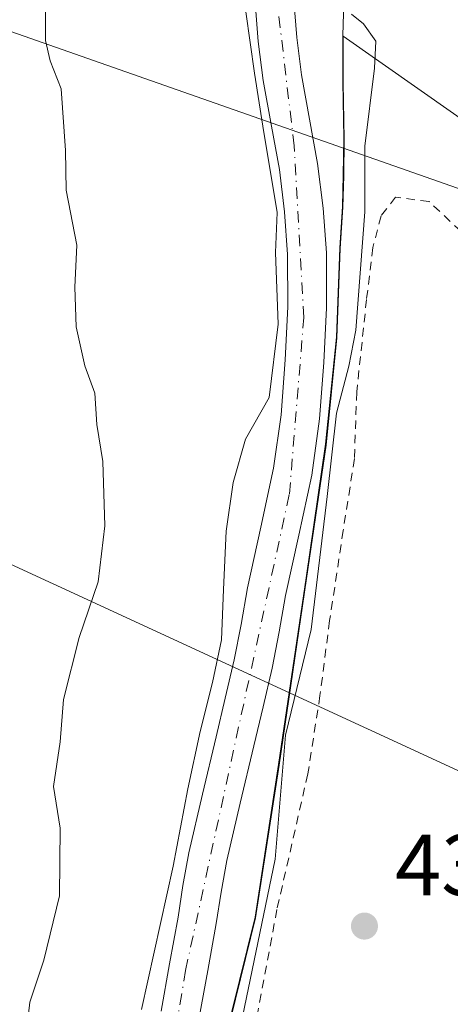
# Model space of a CAD drawing. Units: metres. Extents: x 583093 to 586493, y 4770579 to 4772934.
# Drawn here: x 586123 to 586172, y 4771707 to 4771820 of the extents above; entities that cross this region are included whole.
import ezdxf

# ---------------------------------------------------------------- set-up
doc = ezdxf.new("R2010")
doc.units = ezdxf.units.M
doc.header["$MEASUREMENT"] = 0
doc.linetypes.add('DGN Style 2', pattern=[1.6480167562047852, 0.988810053722871, -0.6592067024819142])
doc.linetypes.add('DGN Style 4', pattern=[2.6384748266838614, 1.318413404963828, -0.6592067024819142, 0.001648016756204785, -0.6592067024819142])
for name, color, linetype, lineweight in [('Alambrada', 7, 'DGN Style 2', 0), ('Arbolado forestal CxS', 92, 'Continuous', 0), ('Corriente natural Cxs', 4, 'Continuous', 13), ('Corriente natural eje', 4, 'DGN Style 4', 0), ('Curva de nivel normal', 30, 'Continuous', 0), ('Municipio', 91, 'Continuous', 13), ('Municipio CxS', 4, 'Continuous', 0), ('Prado CxS', 92, 'Continuous', 0), ('Punto de cota en terreno', 7, 'Continuous', 0), ('Rótulo de punto de cota en terreno', 7, 'Continuous', 0), ('Suelo desnudo CxS', 253, 'Continuous', 0), ('Tendido', 6, 'Continuous', 0)]:
    doc.layers.add(name, color=color, linetype=linetype, lineweight=lineweight)
doc.styles.add('Style-Arial', font='txt')

# ---------------------------------------------------------------- blocks, each defined once
blk = doc.blocks.new('*U14')
at = {"layer": 'Prado CxS', "color": 92, "linetype": 'Continuous', "lineweight": 0}
blk.add_polyline3d([(586143.4914999995, 4771691.410300001, 427.8255000000063), (586149.8015000002, 4771717.0101, 428.5999000000011), (586152.5116999998, 4771734.559900001, 428.3129000000045), (586155.6919, 4771756.049500001, 428.7176999999938), (586157.9219000004, 4771771.429300001, 428.5798000000068), (586159.1722999997, 4771783.759299999, 428.3411999999954), (586159.5521, 4771794.049100001, 428.482600000003), (586159.8722999999, 4771798.799100001, 428.8062999999966), (586159.9622999998, 4771802.428900001, 428.6150999999954), (586160.0122999996, 4771806.699300001, 428.9790000000066), (586159.9123000001, 4771813.108899999, 429.0660999999964), (586159.9124999996, 4771818.4987, 429.247000000003), (586159.9123000001, 4771818.503900001, 429.2467999999935), (586177.0780999997, 4771806.443700001, 432.2921999999963), (586184.4737, 4771791.647700001, 433.4487999999984), (586197.7878999999, 4771790.167500001, 435.636599999998), (586212.5809000004, 4771775.3705, 441.4241000000038), (586221.3617000004, 4771777.9561, 446.0991999999969), (586221.3778999997, 4771776.858100001, 446.2776000000013), (586220.7812999999, 4771770.9111, 447.1008000000002), (586219.0132999998, 4771762.5371, 448.7896999999939), (586211.8821, 4771736.5123, 449.1316999999981), (586202.3136999998, 4771703.3477, 449.528999999995)], dxfattribs=at)
blk = doc.blocks.new('*U16')
at = {"layer": 'Arbolado forestal CxS', "color": 92, "linetype": 'Continuous', "lineweight": 0}
for points in [[(586207.9495000001, 4771828.721700001, 444.9848999999958), (586216.1425000001, 4771807.122300001, 444.6076999999932), (586219.7499000002, 4771795.510299999, 445.2510000000038), (586221.2435, 4771785.935500001, 445.4860999999946), (586221.3617000004, 4771777.9561, 446.0991999999969), (586212.5809000004, 4771775.3705, 441.4241000000038), (586197.7878999999, 4771790.167500001, 435.636599999998), (586184.4737, 4771791.647700001, 433.4487999999984), (586177.0780999997, 4771806.443700001, 432.2921999999963), (586159.9123000001, 4771818.503900001, 429.2467999999935), (586159.9124999996, 4771818.4987, 429.247000000003), (586159.9123000001, 4771813.108899999, 429.0660999999964), (586160.0122999996, 4771806.699300001, 428.9790000000066), (586159.9622999998, 4771802.428900001, 428.6150999999954), (586159.8722999999, 4771798.799100001, 428.8062999999966), (586159.5521, 4771794.049100001, 428.482600000003), (586159.1722999997, 4771783.759299999, 428.3411999999954), (586157.9219000004, 4771771.429300001, 428.5798000000068), (586155.6919, 4771756.049500001, 428.7176999999938), (586152.5116999998, 4771734.559900001, 428.3129000000045), (586149.8015000002, 4771717.0101, 428.5999000000011), (586143.4914999995, 4771691.410300001, 427.8255000000063)], [(586143.3300999999, 4771705.520099999, 428.6725000000006), (586144.3000999996, 4771710.920100001, 428.9573999999994), (586145.2801000001, 4771716.3301, 429.2186999999976), (586145.8501000004, 4771719.970100001, 429.2874000000011), (586146.5000999998, 4771723.590100001, 429.2357000000048), (586148.0500999996, 4771730.210100001, 429.0200000000041), (586149.6201, 4771736.8101, 428.8613000000041), (586150.6700999998, 4771741.280099999, 428.5748000000021), (586151.7100999998, 4771745.7501, 428.4600999999967), (586152.5301000001, 4771749.9301, 428.2409999999945), (586153.2701000003, 4771754.120100001, 428.2755999999936), (586154.7901, 4771761.040100001, 428.4676999999938), (586156.2901, 4771767.9801, 428.3543000000063), (586157.1801000005, 4771774.440099999, 428.5288), (586157.6801000005, 4771780.940099999, 428.2759999999981), (586157.9801000003, 4771787.2401, 428.3485999999976), (586157.9600999998, 4771793.550100001, 428.314400000003), (586157.6001000004, 4771798.700099999, 428.4744999999967), (586156.9600999998, 4771803.8301, 428.9615999999951), (586156.0401, 4771808.950099999, 429.3684999999969), (586155.1101000002, 4771814.0601, 429.4899000000005), (586154.5701000001, 4771818.3301, 429.6294999999955), (586154.2100999998, 4771822.620100001, 429.1659000000073)], [(586149.7500999998, 4771822.380100001, 429.9315000000061), (586150.1201, 4771817.870100001, 430.3362999999954), (586150.6901000004, 4771813.380100001, 430.2878999999957), (586151.6401000004, 4771808.1501, 430.198000000004), (586152.5500999996, 4771803.1601, 430.2259999999952), (586153.1501000002, 4771798.270099999, 429.9504000000015), (586153.4901000002, 4771793.380100001, 429.8395000000019), (586153.5201000003, 4771787.340100001, 429.8338999999978), (586153.2301000003, 4771781.220100001, 429.5878999999986), (586152.7401000002, 4771774.920100001, 429.6855999999971), (586151.8901000004, 4771768.7601, 428.9367000000057), (586150.4301000005, 4771761.9901, 429.0080000000017), (586148.8901000004, 4771754.9901, 429.3432999999932), (586148.1401000004, 4771750.7501, 429.565499999997), (586147.3501000004, 4771746.690099999, 429.8236999999936), (586146.3201000001, 4771742.300100001, 429.9039000000049), (586145.2701000003, 4771737.840100001, 430.1088000000018), (586143.7001, 4771731.2301, 430.2439000000013), (586142.1300999997, 4771724.5001, 430.4192000000039), (586141.4401000004, 4771720.710100001, 430.4584999999934), (586140.8800999997, 4771717.0701, 430.4603000000062), (586139.9101, 4771711.720100001, 430.3840000000055), (586138.9301000005, 4771706.270099999, 430.367499999993)]]:
    blk.add_polyline3d(points, dxfattribs=at)
blk = doc.blocks.new('5PATER')
at = {"layer": 'Suelo desnudo CxS', "linetype": 'Continuous', "lineweight": 0}
h = blk.add_hatch(color=51, dxfattribs=at)
edge = h.paths.add_edge_path()
edge.add_ellipse((0, 0), major_axis=(-0.1095731443231308, -0.1110710700762829), ratio=0.9994222409660322, start_angle=0, end_angle=360)

msp = doc.modelspace()

# ---------------------------------------------------------------- linework, layer by layer
at = {"layer": 'Alambrada', "color": 7, "linetype": 'DGN Style 2', "lineweight": 0}
msp.add_polyline3d([(586175.8400999998, 4771793.790100001, 441.9749000000011), (586169.8000999996, 4771799.450099999, 442.2838000000047), (586165.9401000004, 4771799.960100001, 441.4247999999934), (586164.2600999996, 4771797.8201, 440.6839000000036), (586163.3201000001, 4771794.170100001, 438.3885000000009), (586162.5900999998, 4771788.190099999, 436.1579000000056), (586161.4600999998, 4771777.5601, 442.6671000000061), (586161.1901000004, 4771769.870100001, 444.5914000000049), (586159.9101, 4771761.590100001, 441.4762000000047), (586158.3400999998, 4771751.2301, 441.9948000000004), (586157.2301000003, 4771742.5801, 441.9707999999956), (586155.8300999999, 4771733.5601, 435.4550000000018), (586152.2701000003, 4771717.960100001, 429.6172999999981), (586150.0701000001, 4771706.140100001, 432.3531999999978)], dxfattribs=at)
at = {"layer": 'Arbolado forestal CxS', "color": 92, "linetype": 'Continuous', "lineweight": 0}
for points in [[(586138.9301000005, 4771706.270099999, 430.367499999993), (586139.9101, 4771711.720100001, 430.3840000000055), (586140.8800999997, 4771717.0701, 430.4603000000062), (586141.4401000004, 4771720.710100001, 430.4584999999934), (586142.1300999997, 4771724.5001, 430.4192000000039), (586143.7001, 4771731.2301, 430.2439000000013), (586145.2701000003, 4771737.840100001, 430.1088000000018), (586146.3201000001, 4771742.300100001, 429.9039000000049), (586147.3501000004, 4771746.690099999, 429.8236999999936), (586148.1401000004, 4771750.7501, 429.565499999997), (586148.8901000004, 4771754.9901, 429.3432999999932), (586150.4301000005, 4771761.9901, 429.0080000000017), (586151.8901000004, 4771768.7601, 428.9367000000057), (586152.7401000002, 4771774.920100001, 429.6855999999971), (586153.2301000003, 4771781.220100001, 429.5878999999986), (586153.5201000003, 4771787.340100001, 429.8338999999978), (586153.4901000002, 4771793.380100001, 429.8395000000019), (586153.1501000002, 4771798.270099999, 429.9504000000015), (586152.5500999996, 4771803.1601, 430.2259999999952), (586151.6401000004, 4771808.1501, 430.198000000004), (586150.6901000004, 4771813.380100001, 430.2878999999957), (586150.1201, 4771817.870100001, 430.3362999999954), (586149.7500999998, 4771822.380100001, 429.9315000000061)], [(586143.3300999999, 4771705.520099999, 428.6725000000006), (586144.3000999996, 4771710.920100001, 428.9573999999994), (586145.2801000001, 4771716.3301, 429.2186999999976), (586145.8501000004, 4771719.970100001, 429.2874000000011), (586146.5000999998, 4771723.590100001, 429.2357000000048), (586148.0500999996, 4771730.210100001, 429.0200000000041), (586149.6201, 4771736.8101, 428.8613000000041), (586150.6700999998, 4771741.280099999, 428.5748000000021), (586151.7100999998, 4771745.7501, 428.4600999999967), (586152.5301000001, 4771749.9301, 428.2409999999945), (586153.2701000003, 4771754.120100001, 428.2755999999936), (586154.7901, 4771761.040100001, 428.4676999999938), (586156.2901, 4771767.9801, 428.3543000000063), (586157.1801000005, 4771774.440099999, 428.5288), (586157.6801000005, 4771780.940099999, 428.2759999999981), (586157.9801000003, 4771787.2401, 428.3485999999976), (586157.9600999998, 4771793.550100001, 428.314400000003), (586157.6001000004, 4771798.700099999, 428.4744999999967), (586156.9600999998, 4771803.8301, 428.9615999999951), (586156.0401, 4771808.950099999, 429.3684999999969), (586155.1101000002, 4771814.0601, 429.4899000000005), (586154.5701000001, 4771818.3301, 429.6294999999955), (586154.2100999998, 4771822.620100001, 429.1659000000073)], [(586221.3617000004, 4771777.9561, 446.0991999999969), (586212.5809000004, 4771775.3705, 441.4241000000038), (586197.7878999999, 4771790.167500001, 435.636599999998), (586184.4737, 4771791.647700001, 433.4487999999984), (586177.0780999997, 4771806.443700001, 432.2921999999963), (586159.9123000001, 4771818.503900001, 429.2467999999935), (586159.9124999996, 4771818.4987, 429.247000000003), (586159.9123000001, 4771813.108899999, 429.0660999999964), (586160.0122999996, 4771806.699300001, 428.9790000000066), (586159.9622999998, 4771802.428900001, 428.6150999999954), (586159.8722999999, 4771798.799100001, 428.8062999999966), (586159.5521, 4771794.049100001, 428.482600000003), (586159.1722999997, 4771783.759299999, 428.3411999999954), (586157.9219000004, 4771771.429300001, 428.5798000000068), (586155.6919, 4771756.049500001, 428.7176999999938), (586152.5116999998, 4771734.559900001, 428.3129000000045), (586149.8015000002, 4771717.0101, 428.5999000000011), (586143.4914999995, 4771691.410300001, 427.8255000000063), (586138.0510999998, 4771668.1205, 428.7384000000021), (586135.7663000004, 4771660.9233, 428.9412000000011)]]:
    msp.add_polyline3d(points, dxfattribs=at)
at = {"layer": 'Corriente natural Cxs', "color": 4, "linetype": 'Continuous', "lineweight": 13}
for points in [[(586138.9301000005, 4771706.270099999, 430.367499999993), (586139.9101, 4771711.720100001, 430.3840000000055), (586140.8800999997, 4771717.0701, 430.4603000000062), (586141.4401000004, 4771720.710100001, 430.4584999999934), (586142.1300999997, 4771724.5001, 430.4192000000039), (586143.7001, 4771731.2301, 430.2439000000013), (586145.2701000003, 4771737.840100001, 430.1088000000018), (586146.3201000001, 4771742.300100001, 429.9039000000049), (586147.3501000004, 4771746.690099999, 429.8236999999936), (586148.1401000004, 4771750.7501, 429.565499999997), (586148.8901000004, 4771754.9901, 429.3432999999932), (586150.4301000005, 4771761.9901, 429.0080000000017), (586151.8901000004, 4771768.7601, 428.9367000000057), (586152.7401000002, 4771774.920100001, 429.6855999999971), (586153.2301000003, 4771781.220100001, 429.5878999999986), (586153.5201000003, 4771787.340100001, 429.8338999999978), (586153.4901000002, 4771793.380100001, 429.8395000000019), (586153.1501000002, 4771798.270099999, 429.9504000000015), (586152.5500999996, 4771803.1601, 430.2259999999952), (586151.6401000004, 4771808.1501, 430.198000000004), (586150.6901000004, 4771813.380100001, 430.2878999999957), (586150.1201, 4771817.870100001, 430.3362999999954), (586149.7500999998, 4771822.380100001, 429.9315000000061)], [(586138.9301000005, 4771706.270099999, 430.367499999993), (586139.9101, 4771711.720100001, 430.3840000000055), (586140.8800999997, 4771717.0701, 430.4603000000062), (586141.4401000004, 4771720.710100001, 430.4584999999934), (586142.1300999997, 4771724.5001, 430.4192000000039), (586143.7001, 4771731.2301, 430.2439000000013), (586145.2701000003, 4771737.840100001, 430.1088000000018), (586146.3201000001, 4771742.300100001, 429.9039000000049), (586147.3501000004, 4771746.690099999, 429.8236999999936), (586148.1401000004, 4771750.7501, 429.565499999997), (586148.8901000004, 4771754.9901, 429.3432999999932), (586150.4301000005, 4771761.9901, 429.0080000000017), (586151.8901000004, 4771768.7601, 428.9367000000057), (586152.7401000002, 4771774.920100001, 429.6855999999971), (586153.2301000003, 4771781.220100001, 429.5878999999986), (586153.5201000003, 4771787.340100001, 429.8338999999978), (586153.4901000002, 4771793.380100001, 429.8395000000019), (586153.1501000002, 4771798.270099999, 429.9504000000015), (586152.5500999996, 4771803.1601, 430.2259999999952), (586151.6401000004, 4771808.1501, 430.198000000004), (586150.6901000004, 4771813.380100001, 430.2878999999957), (586150.1201, 4771817.870100001, 430.3362999999954), (586149.7500999998, 4771822.380100001, 429.9315000000061)], [(586154.2100999998, 4771822.620100001, 429.1659000000073), (586154.5701000001, 4771818.3301, 429.6294999999955), (586155.1101000002, 4771814.0601, 429.4899000000005), (586156.0401, 4771808.950099999, 429.3684999999969), (586156.9600999998, 4771803.8301, 428.9615999999951), (586157.6001000004, 4771798.700099999, 428.4744999999967), (586157.9600999998, 4771793.550100001, 428.314400000003), (586157.9801000003, 4771787.2401, 428.3485999999976), (586157.6801000005, 4771780.940099999, 428.2759999999981), (586157.1801000005, 4771774.440099999, 428.5288), (586156.2901, 4771767.9801, 428.3543000000063), (586154.7901, 4771761.040100001, 428.4676999999938), (586153.2701000003, 4771754.120100001, 428.2755999999936), (586152.5301000001, 4771749.9301, 428.2409999999945), (586151.7100999998, 4771745.7501, 428.4600999999967), (586150.6700999998, 4771741.280099999, 428.5748000000021), (586149.6201, 4771736.8101, 428.8613000000041), (586148.0500999996, 4771730.210100001, 429.0200000000041), (586146.5000999998, 4771723.590100001, 429.2357000000048), (586145.8501000004, 4771719.970100001, 429.2874000000011), (586145.2801000001, 4771716.3301, 429.2186999999976), (586144.3000999996, 4771710.920100001, 428.9573999999994), (586143.3300999999, 4771705.520099999, 428.6725000000006)], [(586154.2100999998, 4771822.620100001, 429.1659000000073), (586154.5701000001, 4771818.3301, 429.6294999999955), (586155.1101000002, 4771814.0601, 429.4899000000005), (586156.0401, 4771808.950099999, 429.3684999999969), (586156.9600999998, 4771803.8301, 428.9615999999951), (586157.6001000004, 4771798.700099999, 428.4744999999967), (586157.9600999998, 4771793.550100001, 428.314400000003), (586157.9801000003, 4771787.2401, 428.3485999999976), (586157.6801000005, 4771780.940099999, 428.2759999999981), (586157.1801000005, 4771774.440099999, 428.5288), (586156.2901, 4771767.9801, 428.3543000000063), (586154.7901, 4771761.040100001, 428.4676999999938), (586153.2701000003, 4771754.120100001, 428.2755999999936), (586152.5301000001, 4771749.9301, 428.2409999999945), (586151.7100999998, 4771745.7501, 428.4600999999967), (586150.6700999998, 4771741.280099999, 428.5748000000021), (586149.6201, 4771736.8101, 428.8613000000041), (586148.0500999996, 4771730.210100001, 429.0200000000041), (586146.5000999998, 4771723.590100001, 429.2357000000048), (586145.8501000004, 4771719.970100001, 429.2874000000011), (586145.2801000001, 4771716.3301, 429.2186999999976), (586144.3000999996, 4771710.920100001, 428.9573999999994), (586143.3300999999, 4771705.520099999, 428.6725000000006)]]:
    msp.add_polyline3d(points, dxfattribs=at)
at = {"layer": 'Corriente natural eje', "color": 4, "linetype": 'DGN Style 4', "lineweight": 0}
msp.add_polyline3d([(586171.9901000002, 4771447.3301, 431.0948000000063), (586165.3201000001, 4771457.0701, 430.6943000000028), (586163.9301000005, 4771468.4801, 430.5273000000016), (586165.8701, 4771483.5001, 430.4836000000069), (586165.3201000001, 4771507.420100001, 430.2335000000021), (586163.0900999998, 4771529.950099999, 430.1071999999986), (586158.4200999998, 4771548.6501, 429.9428999999946), (586151.7500999998, 4771564.790100001, 429.7636999999959), (586141.7401000002, 4771578.700099999, 429.4652999999962), (586134.7901, 4771589.550100001, 429.6738999999943), (586131.7301000003, 4771604.5701, 429.5084000000061), (586130.0800999999, 4771622.770099999, 429.104800000001), (586132.0201000003, 4771645.020099999, 428.8295000000071), (586136.1901000004, 4771677.290100001, 429.0051999999997), (586141.7500999998, 4771710.950099999, 429.6227999999974), (586153.7100999998, 4771765.800100001, 428.4122999999963), (586155.3701, 4771786.110099999, 429.0755999999965), (586154.2600999996, 4771805.860099999, 429.7304000000004), (586151.7600999996, 4771827.0001, 429.3583000000072), (586152.5900999998, 4771838.8101, 428.5770000000048), (586156.7600999996, 4771856.890100001, 428.1454999999987), (586161.4801000003, 4771873.5801, 427.272299999997), (586161.2100999998, 4771884.4301, 427.1744000000036), (586156.4801000003, 4771903.350099999, 426.0298999999941)], dxfattribs=at)
at = {"layer": 'Curva de nivel normal', "color": 30, "linetype": 'Continuous', "lineweight": 0, "flags": 128}
for points, elevation in [([(586123.1100000005, 4771701.25), (586123.8300000001, 4771707.279999999), (586125.4199999999, 4771712.140000001), (586127.2199999997, 4771719.539999999), (586127.3300000001, 4771727.33), (586126.54, 4771732.100000001), (586127.3099999996, 4771737.279999999), (586127.6900000004, 4771742.119999999), (586129.5099999999, 4771749.279999999), (586131.6900000004, 4771755.67), (586132.4699999997, 4771762.140000001), (586132.2400000002, 4771769.529999999), (586131.54, 4771773.800000001), (586131.2999999998, 4771777.41), (586130.1399999997, 4771780.550000001), (586129.1600000003, 4771785.029999999), (586129, 4771789.600000001), (586129.2400000002, 4771794.449999999), (586128.0199999996, 4771800.76), (586127.9299999997, 4771805.34), (586127.4199999999, 4771812.439999999), (586126.1600000003, 4771815.67), (586125.6200000001, 4771817.99), (586125.6299999999, 4771821.789999999)], 435), ([(586136.6900000004, 4771706.430000001), (586140.3371000001, 4771722.961300001), (586142.0039999997, 4771731.851399999), (586143.4326999999, 4771738.4395), (586144.8614999996, 4771744.075099999), (586145.8934000004, 4771748.996400001), (586146.1100000005, 4771754.779999999), (586146.4400000004, 4771761.529999999), (586147.2199999997, 4771767.119999999), (586148.6600000003, 4771772.09), (586151.3700000001, 4771776.9), (586152.4245999996, 4771785.349099999), (586152.0899999999, 4771793.609999999), (586152.3099999996, 4771798.199999999), (586150.6558999997, 4771808.130899999), (586149.7034, 4771814.242799999), (586148.6715000002, 4771821.307200001)], 430), ([(586160.8700000001, 4771821.029999999), (586162.2300000004, 4771819.91), (586163.6600000003, 4771817.92), (586163.5199999996, 4771814.810000001), (586162.4000000004, 4771805.83), (586162.3899999997, 4771798.26), (586161.3715000004, 4771784.6358), (586160.5599999996, 4771780.5), (586159.1490000002, 4771775.1108), (586158.0378000002, 4771765.5064), (586156.2121000001, 4771750.187000001), (586153.2753, 4771738.0426), (586152.0845999997, 4771723.755100001), (586146.7664999999, 4771698.1963)], 430)]:
    msp.add_lwpolyline(points, dxfattribs=dict(at, elevation=elevation))
at = {"layer": 'Municipio', "color": 91, "linetype": 'Continuous', "lineweight": 13, "flags": 128}
msp.add_lwpolyline([(586143.4489999994, 4771691.499000001), (586149.7539999988, 4771717.089999998), (586152.4679999996, 4771734.640000001), (586155.6419999987, 4771756.131000001), (586157.8729999982, 4771771.516000002), (586159.1229999999, 4771783.844000001), (586159.5069999994, 4771794.130000004), (586159.8219999986, 4771798.878999999), (586159.914, 4771802.512999998), (586159.9609999983, 4771806.785999998), (586159.8689999991, 4771813.192000002), (586159.8689999991, 4771818.584999999), (586160.1199999984, 4771827.522)], dxfattribs=at)
msp.add_lwpolyline([(586143.4489999994, 4771691.499000001), (586149.7539999988, 4771717.089999998), (586152.4679999996, 4771734.640000001), (586155.6419999987, 4771756.131000001), (586157.8729999982, 4771771.516000002), (586159.1229999999, 4771783.844000001), (586159.5069999994, 4771794.130000004), (586159.8219999986, 4771798.878999999), (586159.914, 4771802.512999998), (586159.9609999983, 4771806.785999998), (586159.8689999991, 4771813.192000002), (586159.8689999991, 4771818.584999999), (586160.1199999984, 4771827.522)], dxfattribs=at)
at = {"layer": 'Municipio CxS', "color": 4, "linetype": 'Continuous', "lineweight": 0, "flags": 128}
for points in [[(586160.1199999991, 4771827.522), (586159.869, 4771818.585), (586159.869, 4771813.192000001), (586159.9609999993, 4771806.785999999), (586159.9140000008, 4771802.512999999), (586159.8219999993, 4771798.879000001), (586159.5070000003, 4771794.130000002), (586159.1230000008, 4771783.844000001), (586157.8729999991, 4771771.516000001), (586155.6419999995, 4771756.131), (586152.4680000005, 4771734.640000001), (586149.7539999996, 4771717.09), (586143.4490000004, 4771691.499)], [(586143.4490000004, 4771691.499), (586149.7539999996, 4771717.09), (586152.4680000005, 4771734.640000001), (586155.6419999995, 4771756.131), (586157.8729999991, 4771771.516000001), (586159.1230000008, 4771783.844000001), (586159.5070000003, 4771794.130000002), (586159.8219999993, 4771798.879000001), (586159.9140000008, 4771802.512999999), (586159.9609999993, 4771806.785999999), (586159.869, 4771813.192000001), (586159.869, 4771818.585), (586160.1199999991, 4771827.522)]]:
    msp.add_lwpolyline(points, dxfattribs=at)
at = {"layer": 'Prado CxS', "color": 92, "linetype": 'Continuous', "lineweight": 0}
msp.add_polyline3d([(586221.3617000004, 4771777.9561, 446.0991999999969), (586212.5809000004, 4771775.3705, 441.4241000000038), (586197.7878999999, 4771790.167500001, 435.636599999998), (586184.4737, 4771791.647700001, 433.4487999999984), (586177.0780999997, 4771806.443700001, 432.2921999999963), (586159.9123000001, 4771818.503900001, 429.2467999999935), (586159.9124999996, 4771818.4987, 429.247000000003), (586159.9123000001, 4771813.108899999, 429.0660999999964), (586160.0122999996, 4771806.699300001, 428.9790000000066), (586159.9622999998, 4771802.428900001, 428.6150999999954), (586159.8722999999, 4771798.799100001, 428.8062999999966), (586159.5521, 4771794.049100001, 428.482600000003), (586159.1722999997, 4771783.759299999, 428.3411999999954), (586157.9219000004, 4771771.429300001, 428.5798000000068), (586155.6919, 4771756.049500001, 428.7176999999938), (586152.5116999998, 4771734.559900001, 428.3129000000045), (586149.8015000002, 4771717.0101, 428.5999000000011), (586143.4914999995, 4771691.410300001, 427.8255000000063), (586138.0510999998, 4771668.1205, 428.7384000000021), (586135.7663000004, 4771660.9233, 428.9412000000011)], dxfattribs=at)
at = {"layer": 'Suelo desnudo CxS', "color": 253, "linetype": 'Continuous', "lineweight": 0}
for points in [[(586138.9301000005, 4771706.270099999, 430.367499999993), (586139.9101, 4771711.720100001, 430.3840000000055), (586140.8800999997, 4771717.0701, 430.4603000000062), (586141.4401000004, 4771720.710100001, 430.4584999999934), (586142.1300999997, 4771724.5001, 430.4192000000039), (586143.7001, 4771731.2301, 430.2439000000013), (586145.2701000003, 4771737.840100001, 430.1088000000018), (586146.3201000001, 4771742.300100001, 429.9039000000049), (586147.3501000004, 4771746.690099999, 429.8236999999936), (586148.1401000004, 4771750.7501, 429.565499999997), (586148.8901000004, 4771754.9901, 429.3432999999932), (586150.4301000005, 4771761.9901, 429.0080000000017), (586151.8901000004, 4771768.7601, 428.9367000000057), (586152.7401000002, 4771774.920100001, 429.6855999999971), (586153.2301000003, 4771781.220100001, 429.5878999999986), (586153.5201000003, 4771787.340100001, 429.8338999999978), (586153.4901000002, 4771793.380100001, 429.8395000000019), (586153.1501000002, 4771798.270099999, 429.9504000000015), (586152.5500999996, 4771803.1601, 430.2259999999952), (586151.6401000004, 4771808.1501, 430.198000000004), (586150.6901000004, 4771813.380100001, 430.2878999999957), (586150.1201, 4771817.870100001, 430.3362999999954), (586149.7500999998, 4771822.380100001, 429.9315000000061)], [(586138.9301000005, 4771706.270099999, 430.367499999993), (586139.9101, 4771711.720100001, 430.3840000000055), (586140.8800999997, 4771717.0701, 430.4603000000062), (586141.4401000004, 4771720.710100001, 430.4584999999934), (586142.1300999997, 4771724.5001, 430.4192000000039), (586143.7001, 4771731.2301, 430.2439000000013), (586145.2701000003, 4771737.840100001, 430.1088000000018), (586146.3201000001, 4771742.300100001, 429.9039000000049), (586147.3501000004, 4771746.690099999, 429.8236999999936), (586148.1401000004, 4771750.7501, 429.565499999997), (586148.8901000004, 4771754.9901, 429.3432999999932), (586150.4301000005, 4771761.9901, 429.0080000000017), (586151.8901000004, 4771768.7601, 428.9367000000057), (586152.7401000002, 4771774.920100001, 429.6855999999971), (586153.2301000003, 4771781.220100001, 429.5878999999986), (586153.5201000003, 4771787.340100001, 429.8338999999978), (586153.4901000002, 4771793.380100001, 429.8395000000019), (586153.1501000002, 4771798.270099999, 429.9504000000015), (586152.5500999996, 4771803.1601, 430.2259999999952), (586151.6401000004, 4771808.1501, 430.198000000004), (586150.6901000004, 4771813.380100001, 430.2878999999957), (586150.1201, 4771817.870100001, 430.3362999999954), (586149.7500999998, 4771822.380100001, 429.9315000000061)], [(586154.2100999998, 4771822.620100001, 429.1659000000073), (586154.5701000001, 4771818.3301, 429.6294999999955), (586155.1101000002, 4771814.0601, 429.4899000000005), (586156.0401, 4771808.950099999, 429.3684999999969), (586156.9600999998, 4771803.8301, 428.9615999999951), (586157.6001000004, 4771798.700099999, 428.4744999999967), (586157.9600999998, 4771793.550100001, 428.314400000003), (586157.9801000003, 4771787.2401, 428.3485999999976), (586157.6801000005, 4771780.940099999, 428.2759999999981), (586157.1801000005, 4771774.440099999, 428.5288), (586156.2901, 4771767.9801, 428.3543000000063), (586154.7901, 4771761.040100001, 428.4676999999938), (586153.2701000003, 4771754.120100001, 428.2755999999936), (586152.5301000001, 4771749.9301, 428.2409999999945), (586151.7100999998, 4771745.7501, 428.4600999999967), (586150.6700999998, 4771741.280099999, 428.5748000000021), (586149.6201, 4771736.8101, 428.8613000000041), (586148.0500999996, 4771730.210100001, 429.0200000000041), (586146.5000999998, 4771723.590100001, 429.2357000000048), (586145.8501000004, 4771719.970100001, 429.2874000000011), (586145.2801000001, 4771716.3301, 429.2186999999976), (586144.3000999996, 4771710.920100001, 428.9573999999994), (586143.3300999999, 4771705.520099999, 428.6725000000006)], [(586143.3300999999, 4771705.520099999, 428.6725000000006), (586144.3000999996, 4771710.920100001, 428.9573999999994), (586145.2801000001, 4771716.3301, 429.2186999999976), (586145.8501000004, 4771719.970100001, 429.2874000000011), (586146.5000999998, 4771723.590100001, 429.2357000000048), (586148.0500999996, 4771730.210100001, 429.0200000000041), (586149.6201, 4771736.8101, 428.8613000000041), (586150.6700999998, 4771741.280099999, 428.5748000000021), (586151.7100999998, 4771745.7501, 428.4600999999967), (586152.5301000001, 4771749.9301, 428.2409999999945), (586153.2701000003, 4771754.120100001, 428.2755999999936), (586154.7901, 4771761.040100001, 428.4676999999938), (586156.2901, 4771767.9801, 428.3543000000063), (586157.1801000005, 4771774.440099999, 428.5288), (586157.6801000005, 4771780.940099999, 428.2759999999981), (586157.9801000003, 4771787.2401, 428.3485999999976), (586157.9600999998, 4771793.550100001, 428.314400000003), (586157.6001000004, 4771798.700099999, 428.4744999999967), (586156.9600999998, 4771803.8301, 428.9615999999951), (586156.0401, 4771808.950099999, 429.3684999999969), (586155.1101000002, 4771814.0601, 429.4899000000005), (586154.5701000001, 4771818.3301, 429.6294999999955), (586154.2100999998, 4771822.620100001, 429.1659000000073)]]:
    msp.add_polyline3d(points, dxfattribs=at)
at = {"layer": 'Tendido', "color": 6, "linetype": 'Continuous', "lineweight": 0}
for points in [[(586281.6730000004, 4771683.888, 486.4569000000047), (586019.3646, 4771804.855799999, 483.1183000000019), (585736.6903999997, 4771935.636399999, 466.3757000000041), (585528.1645000001, 4772032.059400001, 442.8340999999928), (585228.9996999997, 4772170.404800001, 440.1018999999943), (585115.0821000002, 4772224.9014, 449.3742999999959), (585046.6312999995, 4772304.8169, 447.6214000000036)], [(586371.8058000002, 4771733.4287, 487.1928000000044), (586256.7696000002, 4771771.653000001, 461.0034000000014), (586036.4457, 4771848.919600001, 465.5383000000002), (585752.0181, 4771949.196799999, 457.4642000000022), (585650.2000000002, 4772091.220000001, 430.3040000000037), (585679.9000000004, 4772191.57, 417.9719000000041), (585709.9469999997, 4772288.7435, 424.9257999999973)]]:
    msp.add_polyline3d(points, dxfattribs=at)

# ---------------------------------------------------------------- block references
at = {"layer": 'Arbolado forestal CxS', "color": 92, "linetype": 'Continuous', "lineweight": 0}
msp.add_blockref('*U16', (0, 0), dxfattribs=at)
at = {"layer": 'Prado CxS', "color": 92, "linetype": 'Continuous', "lineweight": 0}
msp.add_blockref('*U14', (0, 0), dxfattribs=at)
at = {"layer": 'Punto de cota en terreno', "color": 7, "linetype": 'Continuous', "lineweight": 0, "xscale": 10, "yscale": 10, "zscale": 10}
msp.add_blockref('5PATER', (586162.3499999996, 4771716.050000001, 432.6999999999971), dxfattribs=at)

# ---------------------------------------------------------------- texts
at = {"layer": 'Rótulo de punto de cota en terreno', "color": 7, "linetype": 'Continuous', "lineweight": 0, "style": 'Style-Arial'}
msp.add_text('432,7', height=7.000000000000002, dxfattribs=at).set_placement((586165.8777999999, 4771719.5778))

doc.saveas('drawing.dxf')
